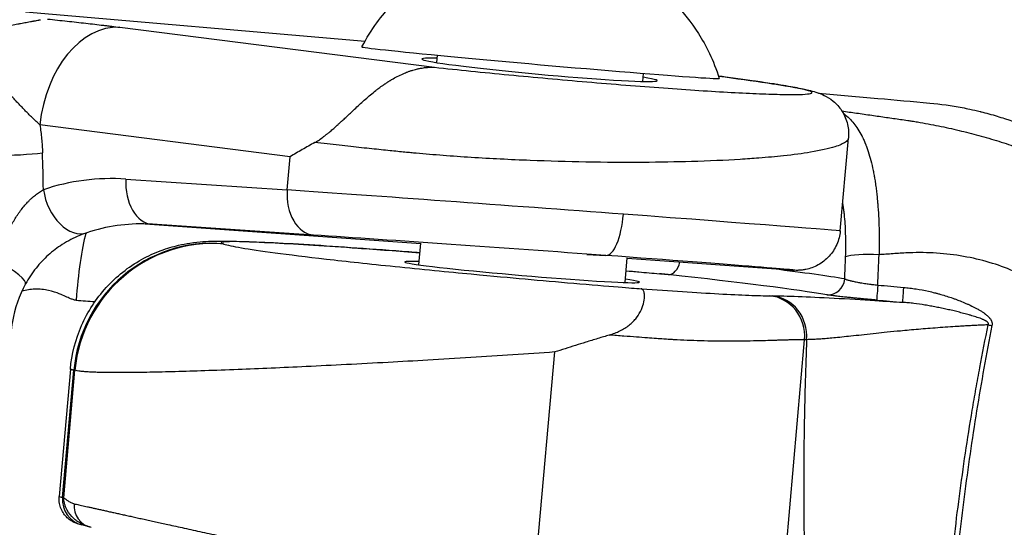
# Model space of a CAD drawing. Units: millimetres. Extents: x -22 to 610438, y -13190 to 3265.
# Drawn here: x 4042 to 4099, y -8571 to -8542 of the extents above; entities that cross this region are included whole.
import ezdxf

# ---------------------------------------------------------------- set-up
doc = ezdxf.new("R2010")
doc.units = ezdxf.units.MM
doc.header["$LTSCALE"] = 5
doc.layers.add('system', color=120, linetype='Continuous', lineweight=25)

msp = doc.modelspace()

# ---------------------------------------------------------------- linework, layer by layer
at = {"layer": 'system'}
for p, q in [((4042.421, -8541.214), (4062.105, -8542.921)), ((4042.402, -8541.844), (4042.403, -8541.844)), ((4047.882, -8542.118), (4066.131, -8544.437)), ((4066.262, -8544.165), (4066.3, -8543.737)), ((4078.212, -8545.257), (4078.253, -8544.792)), ((4078.187, -8545.545), (4078.187, -8545.545)), ((4088.014, -8545.893), (4088.014, -8545.893)), ((4057.76, -8549.622), (4043.245, -8547.778)), ((4089.661, -8553.929), (4090.137, -8548.538)), ((4090.137, -8548.538), (4090.137, -8548.538)), ((4088.457, -8549.269), (4088.457, -8549.269)), ((4057.591, -8551.542), (4057.76, -8549.622)), ((4048.241, -8550.918), (4057.591, -8551.542)), ((4065.335, -8554.665), (4049.084, -8553.519)), ((4049.769, -8553.541), (4049.269, -8553.521)), ((4059.119, -8554.165), (4049.769, -8553.541)), ((4065.228, -8555.888), (4065.338, -8554.64)), ((4074.965, -8555.299), (4076.065, -8555.344)), ((4077.183, -8556.916), (4077.309, -8555.489)), ((4086.755, -8556.197), (4077.307, -8555.515)), ((4077.243, -8556.236), (4079.69, -8556.457)), ((4098.898, -8555.94), (4098.898, -8555.94)), ((4088.955, -8556.555), (4088.956, -8556.555)), ((4077.158, -8557.203), (4077.158, -8557.203)), ((4081.658, -8557.514), (4081.659, -8557.514)), ((4076.91, -8560.011), (4076.91, -8560.011)), ((4084.283, -8597.74), (4087.592, -8560.235)), ((4070.149, -8594.431), (4073.104, -8560.944)), ((4045.017, -8561.947), (4044.366, -8569.319)), ((4044.567, -8569.383), (4045.218, -8562.007)), ((4044.631, -8569.399), (4045.284, -8562.006)), ((4045.017, -8561.946), (4045.017, -8561.946)), ((4044.567, -8569.383), (4044.631, -8569.399)), ((4046.102, -8571.081), (4045.679, -8570.971))]:
    msp.add_line(p, q, dxfattribs=at)
for centre, major_axis, ratio, start_param, end_param in [((4047.335, -8548.089), (0.756, 5.952), 0.683141, 0.051155, 1.605337), ((4072.285, -8544.168), (-10.361, 0.914), 0.011393, 6.278482, 9.429481), ((4072.225, -8544.586), (6.823, -0.626), 0.037366, 2.630683, 6.780222), ((4085.523, -8547.381), (0.298, 1.978), 0.841702, 0, 0.069213), ((4041.356, -8549.243), (2.999, 0.088), 0.097993, 4.483235, 5.459903), ((3932.34, -8562.798), (-11.511, -151.473), 0.729851, 1.700492, 1.714641), ((4047.576, -8560.394), (10.91, -0.612), 0.869383, 1.558571, 2.006563), ((4049.945, -8551.047), (-0.166, -2.494), 0.68359, 4.706089, 6.277868), ((4045.157, -8551.667), (0.807, -2.366), 0.652499, 4.440005, 6.283155), ((4059.295, -8551.671), (-0.166, -2.494), 0.68359, 4.706089, 6.277868), ((4070.611, -8552.515), (19.052, -1.385), 0.001882, 1.224107, 2.32339), ((4076.244, -8552.85), (-0.182, -2.493), 0.339599, 0.004524, 1.554926), ((4070.612, -8552.507), (19.049, -1.422), 0.002136, 6.283159, 7.507293), ((4046.083, -8558.063), (0.343, 4.988), 0.147281, 0.646172, 1.556677), ((4045.157, -8551.667), (0.807, -2.366), 0.652499, 6.283155, 6.283536), ((4049.28, -8560.524), (8.435, -0.468), 0.828537, 1.588476, 1.591879), ((4049.28, -8560.524), (8.435, -0.468), 0.828537, 1.558699, 1.588476), ((4053.181, -8562.698), (2.39, 7.699), 0.991087, 0.217079, 1.783359), ((4053.225, -8562.694), (2.383, 7.679), 0.991087, 0.217079, 1.783359), ((4070.436, -8555.009), (-16.562, 1.166), 0.003881, 4.365825, 5.464943), ((4040.224, -8555.802), (2.194, -1.198), 0.168651, 0.000034, 1.407924), ((4071.214, -8556.309), (-6.807, 0.585), 0.028697, 5.784557, 9.923442), ((4070.431, -8555), (-16.558, 1.202), 0.004173, 2.973273, 4.365491), ((4079.776, -8555.456), (-0.109, -0.999), 0.631273, 0.037004, 1.356479), ((4019.131, -8571.711), (16.095, 158.489), 0.436806, 4.851431, 4.85954), ((4091.859, -8555.586), (-2.009, 0.067), 0.141054, 4.688033, 5.93736), ((4029.618, -8572.739), (-15.71, -153.297), 0.395336, 1.713628, 1.725175), ((4061.066, -8554.511), (-30.54, 2.627), 0.028129, 3.477542, 3.771095), ((4086.939, -8553.704), (-0.249, -2.488), 0.986111, 0.03096, 0.051166), ((4060.98, -8555.511), (29.539, -2.538), 0.028697, 0.335946, 0.887316), ((4088.978, -8556.628), (-0.168, -0.991), 0.943724, 0.086863, 1.649798), ((4040.224, -8555.802), (2.194, -1.198), 0.168651, 6.283183, 6.28322), ((4091.864, -8556.935), (-0.086, -1.001), 0.011252, 4.844043, 6.254487), ((4091.777, -8531.656), (214.225, -19.332), 0.117634, 4.723304, 4.730275), ((4093.365, -8557.063), (-0.086, -1.001), 0.018104, 4.848551, 6.254484), ((4085.371, -8560.03), (0.003, 2.355), 0.946864, 4.626445, 6.193859), ((4085.51, -8560.028), (0.015, 2.352), 0.940464, 4.631859, 6.198671), ((4089.848, -8551.443), (-218.915, 18.813), 0.028692, 1.582078, 1.588934), ((4098.512, -8559.289), (0.986, -0.195), 0.135733, 4.466268, 4.690197), ((4102.825, -8561.632), (-16.099, 1.265), 0.038473, 5.934247, 5.956718), ((4068.181, -8573.838), (-23.815, 4.519), 0.007982, 0.000797, 0.131396), ((4046.056, -8569.512), (-0.377, -1.46), 0.991249, 4.877127, 6.283185), ((4046.469, -8569.851), (-0.283, -1.25), 0.965162, 4.845559, 6.312983)]:
    msp.add_ellipse(centre, major_axis=major_axis, ratio=ratio, start_param=start_param, end_param=end_param, dxfattribs=at)
for points, knots in [([(4061.925, -8543.253), (4062.464, -8542.216), (4063.087, -8541.415), (4064.467, -8539.949), (4065.183, -8539.433), (4066.761, -8538.431), (4067.434, -8538.178), (4069.056, -8537.598), (4069.546, -8537.547), (4070.511, -8537.395), (4070.779, -8537.384), (4071.57, -8537.336), (4071.7, -8537.351), (4072.174, -8537.359), (4072.224, -8537.366), (4072.422, -8537.378), (4072.473, -8537.382), (4072.549, -8537.387), (4072.57, -8537.389), (4072.612, -8537.392), (4072.633, -8537.394), (4072.676, -8537.397), (4072.697, -8537.399), (4072.741, -8537.403), (4072.764, -8537.405), (4072.802, -8537.408), (4072.818, -8537.409), (4072.85, -8537.412), (4072.867, -8537.414), (4072.9, -8537.416), (4072.916, -8537.418), (4072.949, -8537.421), (4072.965, -8537.422), (4072.998, -8537.425), (4073.015, -8537.427), (4073.049, -8537.43), (4073.066, -8537.432), (4073.099, -8537.435), (4073.116, -8537.436), (4073.148, -8537.44), (4073.164, -8537.441), (4073.226, -8537.447), (4073.272, -8537.452), (4073.395, -8537.465), (4073.448, -8537.47), (4073.698, -8537.503), (4073.784, -8537.512), (4074.238, -8537.591), (4074.405, -8537.611), (4075.212, -8537.821), (4075.537, -8537.884), (4076.797, -8538.405), (4077.345, -8538.614), (4078.818, -8539.613), (4079.422, -8540.053), (4080.566, -8541.27), (4080.999, -8541.791), (4081.873, -8543.166), (4082.315, -8544.027), (4082.646, -8545.082)], [1.221407, 1.221407, 1.221407, 1.221407, 1.225674, 1.225674, 1.23158, 1.23158, 1.24144, 1.24144, 1.262265, 1.262265, 1.293194, 1.293194, 1.375796, 1.375796, 1.578143, 1.578143, 1.920502, 1.920502, 2.06042, 2.06042, 2.214538, 2.214538, 2.37872, 2.37872, 2.546939, 2.546939, 2.668892, 2.668892, 2.793367, 2.793367, 2.9178, 2.9178, 3.039638, 3.039638, 3.169285, 3.169285, 3.296858, 3.296858, 3.419534, 3.419534, 3.535206, 3.535206, 3.848425, 3.848425, 4.101009, 4.101009, 4.227301, 4.227301, 4.290447, 4.290447, 4.32202, 4.32202, 4.337807, 4.337807, 4.345524, 4.345524, 4.349559, 4.349559, 4.353593, 4.353593, 4.353593, 4.353593]), ([(4040.735, -8542.163), (4040.854, -8542.14), (4040.973, -8542.117), (4041.209, -8542.071), (4041.326, -8542.048), (4041.559, -8542.003), (4041.674, -8541.981), (4041.846, -8541.948), (4041.903, -8541.938), (4041.989, -8541.921), (4042.017, -8541.916), (4042.073, -8541.906), (4042.158, -8541.89), (4042.296, -8541.864), (4042.405, -8541.844), (4042.512, -8541.824), (4042.565, -8541.814), (4042.669, -8541.795), (4042.721, -8541.786), (4042.796, -8541.772), (4042.834, -8541.765), (4042.87, -8541.758), (4042.895, -8541.754), (4042.907, -8541.752), (4042.967, -8541.741), (4043.013, -8541.732), (4043.101, -8541.716), (4043.143, -8541.708), (4043.202, -8541.696), (4043.24, -8541.689), (4043.275, -8541.682), (4043.291, -8541.678)], [0, 0, 0, 0, 0.000374334, 0.000374334, 0.000748667, 0.000748667, 0.001123001, 0.001123001, 0.001310168, 0.001310168, 0.001403751, 0.001403751, 0.001497335, 0.001684501, 0.001871668, 0.001871668, 0.002058835, 0.002058835, 0.002246002, 0.002246002, 0.002339585, 0.002386377, 0.002386377, 0.002433169, 0.002433169, 0.002620335, 0.002620335, 0.002807502, 0.002807502, 0.002901086, 0.002994669, 0.002994669, 0.002994669, 0.002994669]), ([(4043.692, -8541.64), (4043.885, -8541.66), (4044.076, -8541.681), (4044.455, -8541.721), (4044.642, -8541.742), (4045.012, -8541.782), (4045.195, -8541.802), (4045.556, -8541.842), (4045.734, -8541.862), (4046.261, -8541.922), (4046.603, -8541.962), (4047.015, -8542.011), (4047.138, -8542.026), (4047.259, -8542.041), (4047.339, -8542.05), (4047.379, -8542.055), (4047.577, -8542.08), (4047.732, -8542.099), (4047.882, -8542.118)], [0, 0, 0, 0, 0.000613341, 0.000613341, 0.001226681, 0.001226681, 0.001840022, 0.001840022, 0.002453363, 0.002453363, 0.003680044, 0.003680044, 0.003986715, 0.00414005, 0.00414005, 0.004293385, 0.004293385, 0.004906726, 0.004906726, 0.004906726, 0.004906726]), ([(4043.245, -8547.778), (4043.191, -8547.729), (4043.083, -8547.628), (4042.919, -8547.471), (4042.753, -8547.31), (4042.587, -8547.144), (4042.421, -8546.974), (4042.254, -8546.802), (4042.088, -8546.627), (4041.921, -8546.451), (4041.754, -8546.275), (4041.643, -8546.157), (4041.475, -8545.98), (4041.363, -8545.863), (4041.139, -8545.631), (4041.025, -8545.515), (4040.798, -8545.288), (4040.683, -8545.175), (4040.51, -8545.01), (4040.452, -8544.955), (4040.365, -8544.874), (4040.336, -8544.846), (4040.277, -8544.793), (4040.131, -8544.659), (4039.983, -8544.529), (4039.746, -8544.326), (4039.626, -8544.227), (4039.384, -8544.035), (4039.263, -8543.941), (4038.895, -8543.668), (4038.647, -8543.497), (4038.142, -8543.176), (4037.886, -8543.026), (4037.627, -8542.888)], [0, 0, 0, 0, 0.000268079, 0.000536158, 0.000804237, 0.001072317, 0.001340396, 0.001608475, 0.001876554, 0.002144633, 0.002412712, 0.002680791, 0.002680791, 0.00321695, 0.00321695, 0.003753108, 0.003753108, 0.004289266, 0.004289266, 0.004557345, 0.004557345, 0.004691385, 0.004691385, 0.004825424, 0.005361583, 0.005361583, 0.005897741, 0.005897741, 0.006433899, 0.006433899, 0.007506216, 0.007506216, 0.008578532, 0.008578532, 0.008578532, 0.008578532]), ([(4059.192, -8548.8), (4059.225, -8548.781), (4059.294, -8548.742), (4059.4, -8548.674), (4059.515, -8548.595), (4059.639, -8548.506), (4059.746, -8548.427), (4059.828, -8548.365), (4059.886, -8548.322), (4059.951, -8548.274), (4060.068, -8548.172), (4060.233, -8548.032), (4060.407, -8547.878), (4060.549, -8547.746), (4060.651, -8547.652), (4060.722, -8547.583), (4060.76, -8547.554), (4060.81, -8547.515), (4060.917, -8547.415), (4061.095, -8547.244), (4061.32, -8547.03), (4061.573, -8546.791), (4061.842, -8546.542), (4062.128, -8546.286), (4062.425, -8546.031), (4062.645, -8545.857), (4062.787, -8545.744), (4062.865, -8545.682), (4062.97, -8545.603), (4063.074, -8545.526), (4063.155, -8545.472), (4063.195, -8545.444), (4063.21, -8545.437), (4063.215, -8545.435), (4063.224, -8545.427), (4063.247, -8545.412), (4063.283, -8545.386), (4063.331, -8545.354), (4063.382, -8545.319), (4063.433, -8545.286), (4063.483, -8545.254), (4063.531, -8545.224), (4063.577, -8545.195), (4063.622, -8545.168), (4063.751, -8545.092), (4063.982, -8544.963), (4064.243, -8544.84), (4064.416, -8544.77), (4064.469, -8544.748), (4064.504, -8544.734), (4064.577, -8544.703), (4064.707, -8544.655), (4064.87, -8544.602), (4065.021, -8544.561), (4065.14, -8544.533), (4065.266, -8544.506), (4065.402, -8544.481), (4065.547, -8544.46), (4065.65, -8544.448), (4065.729, -8544.44), (4065.806, -8544.434), (4065.884, -8544.431), (4065.964, -8544.431), (4066.047, -8544.432), (4066.103, -8544.435), (4066.131, -8544.437)], [0.0000046, 0.0000046, 0.0000046, 0.0000046, 0.0143735, 0.0300428, 0.0470349, 0.0653713, 0.0850688, 0.0943332, 0.1017448, 0.110519, 0.1227052, 0.1550799, 0.1840562, 0.200318, 0.2189644, 0.2299014, 0.2322263, 0.2347214, 0.251194, 0.2795474, 0.3146665, 0.3508312, 0.3910145, 0.4323853, 0.4750123, 0.5189586, 0.525122, 0.5363854, 0.5527494, 0.5698268, 0.5809504, 0.586066, 0.5862744, 0.5864575, 0.5875647, 0.5907518, 0.5960189, 0.6032449, 0.6107474, 0.6179875, 0.6249653, 0.6316808, 0.6381339, 0.6443247, 0.6502532, 0.692216, 0.7407342, 0.7577797, 0.76226, 0.7628223, 0.7720665, 0.7944242, 0.8176487, 0.8408118, 0.8567364, 0.8663417, 0.8933515, 0.9141934, 0.9289032, 0.9407345, 0.9525622, 0.9643946, 0.9762396, 0.9881054, 1, 1, 1, 1]), ([(4066.131, -8544.437), (4066.818, -8544.51), (4067.521, -8544.583), (4068.968, -8544.73), (4069.701, -8544.802), (4071.189, -8544.945), (4071.94, -8545.015), (4073.458, -8545.152), (4074.216, -8545.219), (4075.732, -8545.349), (4076.483, -8545.411), (4077.972, -8545.529), (4078.7, -8545.584), (4080.124, -8545.688), (4080.811, -8545.736), (4082.13, -8545.821), (4082.755, -8545.859), (4083.937, -8545.924), (4084.482, -8545.95), (4085.478, -8545.991), (4085.922, -8546.005), (4086.7, -8546.019), (4087.026, -8546.02), (4087.551, -8546.006), (4087.744, -8545.992), (4087.989, -8545.949), (4088.037, -8545.921), (4087.981, -8545.85), (4087.877, -8545.807), (4087.514, -8545.708), (4087.256, -8545.653), (4086.588, -8545.53), (4086.182, -8545.463), (4085.706, -8545.391)], [0, 0, 0, 0, 0.0625, 0.0625, 0.125, 0.125, 0.1875, 0.1875, 0.25, 0.25, 0.3125, 0.3125, 0.375, 0.375, 0.4375, 0.4375, 0.5, 0.5, 0.5625, 0.5625, 0.625, 0.625, 0.6875, 0.6875, 0.75, 0.75, 0.8125, 0.8125, 0.875, 0.875, 0.9375, 0.9375, 1, 1, 1, 1]), ([(4082.603, -8544.949), (4083.641, -8545.087), (4084.588, -8545.22), (4085.57, -8545.366), (4085.697, -8545.385), (4085.821, -8545.404)], [0.9288496, 0.9288496, 0.9288496, 0.9288496, 1.3890346, 1.3890346, 1.4584465, 1.4584465, 1.4584465, 1.4584465]), ([(4085.706, -8545.391), (4085.543, -8545.366), (4085.376, -8545.342), (4085.122, -8545.304), (4085.036, -8545.291), (4084.906, -8545.272), (4084.862, -8545.266), (4084.775, -8545.253), (4084.379, -8545.196), (4083.967, -8545.138), (4083.397, -8545.06), (4083.074, -8545.015), (4082.74, -8544.971), (4082.604, -8544.953)], [0, 0, 0, 0, 0.000914533, 0.000914533, 0.0013718, 0.0013718, 0.001600433, 0.001600433, 0.001829066, 0.003658132, 0.003658132, 0.004572665, 0.005189447, 0.005189447, 0.005189447, 0.005189447]), ([(4085.821, -8545.404), (4086.742, -8545.542), (4087.413, -8545.659), (4088.079, -8545.826), (4088.21, -8545.862), (4088.466, -8545.948), (4088.586, -8545.993), (4088.88, -8546.136), (4089.064, -8546.241), (4089.434, -8546.548), (4089.618, -8546.748), (4089.91, -8547.21), (4090.02, -8547.475), (4090.143, -8548.008), (4090.159, -8548.28), (4090.137, -8548.538)], [0, 0, 0, 0, 0.505998, 0.505998, 0.638162, 0.638162, 0.737486, 0.737486, 0.839312, 0.839312, 0.937635, 0.937635, 1.036013, 1.036013, 1.13165, 1.13165, 1.13165, 1.13165]), ([(4088.407, -8545.929), (4089.553, -8546.033), (4090.698, -8546.137), (4092.847, -8546.331), (4093.849, -8546.42), (4095.484, -8546.572), (4096.115, -8546.658), (4096.886, -8546.804), (4097.031, -8546.834), (4097.377, -8546.908), (4097.576, -8546.953), (4097.783, -8547.005), (4097.789, -8547.006), (4097.799, -8547.009), (4097.802, -8547.009), (4097.806, -8547.01), (4097.807, -8547.011), (4098.128, -8547.091), (4098.443, -8547.177), (4098.904, -8547.316), (4099.049, -8547.362), (4100.793, -8547.931), (4102.358, -8548.678), (4103.868, -8549.599), (4104.002, -8549.683), (4104.134, -8549.767)], [0.754509, 0.754509, 0.754509, 0.754509, 1.106915, 1.106915, 1.415525, 1.415525, 1.6097, 1.6097, 1.655141, 1.655141, 1.717652, 1.717652, 1.719605, 1.719605, 1.720582, 1.720582, 1.720965, 1.720965, 1.819735, 1.819735, 1.865494, 1.865494, 2.370773, 2.370773, 2.420776, 2.420776, 2.420776, 2.420776]), ([(4089.758, -8546.969), (4090.04, -8547.01), (4090.615, -8547.093), (4091.478, -8547.216), (4092.33, -8547.337), (4093.024, -8547.438), (4093.519, -8547.509), (4093.847, -8547.558), (4094.243, -8547.623), (4094.758, -8547.715), (4095.559, -8547.872), (4096.538, -8548.089), (4097.705, -8548.387), (4098.85, -8548.719), (4100.002, -8549.099), (4100.939, -8549.453), (4101.694, -8549.77), (4102.272, -8550.03), (4102.668, -8550.225), (4102.873, -8550.329)], [0.1869547, 0.1869547, 0.1869547, 0.1869547, 0.2371271, 0.2894569, 0.340019, 0.388289, 0.4126966, 0.427494, 0.4467281, 0.4833806, 0.5189852, 0.589, 0.6569128, 0.7262353, 0.7934326, 0.8647488, 0.897759, 0.9340567, 0.9736203, 0.9736203, 0.9736203, 0.9736203]), ([(4089.837, -8547.103), (4089.858, -8547.118), (4089.879, -8547.133), (4089.999, -8547.224), (4090.094, -8547.306), (4090.276, -8547.485), (4090.364, -8547.582), (4090.533, -8547.792), (4090.613, -8547.904), (4090.768, -8548.146), (4090.842, -8548.275), (4090.917, -8548.422), (4090.922, -8548.431), (4090.93, -8548.448), (4090.935, -8548.457), (4090.948, -8548.483), (4090.974, -8548.536), (4091.033, -8548.662), (4091.089, -8548.792), (4091.128, -8548.888), (4091.137, -8548.912), (4091.139, -8548.917), (4091.143, -8548.926), (4091.149, -8548.941), (4091.17, -8548.994), (4091.218, -8549.122), (4091.261, -8549.244), (4091.343, -8549.494), (4091.393, -8549.667), (4091.488, -8550.029), (4091.531, -8550.217), (4091.591, -8550.51), (4091.611, -8550.615), (4091.631, -8550.723), (4091.633, -8550.736), (4091.634, -8550.742), (4091.637, -8550.762), (4091.644, -8550.8), (4091.659, -8550.89), (4091.676, -8550.994), (4091.688, -8551.074), (4091.696, -8551.127), (4091.7, -8551.154), (4091.712, -8551.234), (4091.735, -8551.395), (4091.769, -8551.668), (4091.799, -8551.947), (4091.818, -8552.145), (4091.825, -8552.231), (4091.83, -8552.288), (4091.833, -8552.317), (4091.854, -8552.575), (4091.87, -8552.809), (4091.895, -8553.287), (4091.905, -8553.53), (4091.914, -8553.84), (4091.916, -8553.934), (4091.918, -8554.028), (4091.919, -8554.091), (4091.919, -8554.122), (4091.922, -8554.28), (4091.924, -8554.534), (4091.924, -8554.789), (4091.922, -8554.982), (4091.921, -8555.078), (4091.919, -8555.191), (4091.918, -8555.248), (4091.918, -8555.276), (4091.918, -8555.29), (4091.917, -8555.297), (4091.917, -8555.301), (4091.917, -8555.302), (4091.917, -8555.303), (4091.917, -8555.304), (4091.917, -8555.304)], [0.00060848, 0.00060848, 0.00060848, 0.00060848, 0.00077094, 0.00077094, 0.00154194, 0.00154194, 0.00231294, 0.00231294, 0.00308394, 0.00308394, 0.00385493, 0.00385493, 0.00390312, 0.00390312, 0.00395131, 0.00395131, 0.00404768, 0.00424043, 0.00462593, 0.00472231, 0.00472231, 0.0047464, 0.0047464, 0.0047705, 0.00481868, 0.00501143, 0.00539693, 0.00539693, 0.00616793, 0.00616793, 0.00693893, 0.00693893, 0.00732443, 0.00734852, 0.00734852, 0.00737262, 0.00737262, 0.00742081, 0.00751718, 0.00770993, 0.00780631, 0.00780631, 0.00790268, 0.00790268, 0.00809543, 0.00848093, 0.00886643, 0.00905918, 0.00915555, 0.00915555, 0.00925193, 0.00925193, 0.01002293, 0.01002293, 0.01079393, 0.01079393, 0.01098668, 0.01108305, 0.01108305, 0.01117943, 0.01117943, 0.01156493, 0.01195042, 0.01195042, 0.01214317, 0.01223955, 0.01228774, 0.01231183, 0.01232388, 0.0123299, 0.01233291, 0.01233442, 0.01233442, 0.0123358, 0.0123358, 0.0123358, 0.0123358]), ([(4043.245, -8547.778), (4043.288, -8548.043), (4043.323, -8548.311), (4043.376, -8548.851), (4043.393, -8549.124), (4043.401, -8549.398)], [0.008303184, 0.008303184, 0.008303184, 0.008303184, 0.009119058, 0.009119058, 0.009934931, 0.009934931, 0.009934931, 0.009934931]), ([(4059.192, -8548.8), (4058.945, -8548.935), (4058.702, -8549.071), (4058.225, -8549.345), (4057.989, -8549.484), (4057.76, -8549.622)], [0.014573983, 0.014573983, 0.014573983, 0.014573983, 0.015582467, 0.015582467, 0.016590956, 0.016590956, 0.016590956, 0.016590956]), ([(4090.137, -8548.538), (4090.135, -8548.559), (4090.114, -8548.639), (4089.956, -8548.813), (4089.361, -8549.08), (4088.146, -8549.351), (4086.555, -8549.562), (4085.123, -8549.693), (4083.393, -8549.815), (4081.195, -8549.911), (4078.164, -8549.964), (4075.002, -8549.945), (4072.192, -8549.867), (4069.961, -8549.766), (4068.269, -8549.67), (4066.637, -8549.556), (4065.482, -8549.461), (4064.751, -8549.393), (4064.396, -8549.359), (4063.99, -8549.319), (4063.534, -8549.273), (4063.03, -8549.221), (4062.48, -8549.163), (4061.888, -8549.1), (4061.256, -8549.031), (4060.59, -8548.958), (4059.892, -8548.88), (4059.428, -8548.827), (4059.192, -8548.8)], [0.2032836, 0.2032836, 0.2032836, 0.2032836, 0.2151656, 0.2487839, 0.3031184, 0.3735166, 0.4287425, 0.4704577, 0.4986474, 0.5649224, 0.6239387, 0.6886908, 0.7493285, 0.7818071, 0.8135345, 0.8445151, 0.8747531, 0.8807009, 0.8877364, 0.8958595, 0.9050703, 0.9153688, 0.9267549, 0.9392287, 0.9527902, 0.9674392, 0.9831758, 0.9999994, 0.9999994, 0.9999994, 0.9999994]), ([(4040.779, -8555.631), (4040.808, -8555.531), (4040.87, -8555.33), (4040.97, -8555.03), (4041.078, -8554.732), (4041.156, -8554.535), (4041.237, -8554.338), (4041.28, -8554.24), (4041.335, -8554.117), (4041.346, -8554.093), (4041.369, -8554.044), (4041.38, -8554.02), (4041.415, -8553.946), (4041.438, -8553.898), (4041.51, -8553.753), (4041.559, -8553.658), (4041.662, -8553.468), (4041.715, -8553.375), (4041.826, -8553.19), (4041.884, -8553.099), (4041.959, -8552.986), (4041.974, -8552.964), (4042.004, -8552.919), (4042.02, -8552.897), (4042.066, -8552.831), (4042.098, -8552.787), (4042.194, -8552.658), (4042.26, -8552.575), (4042.395, -8552.412), (4042.465, -8552.334), (4042.573, -8552.22), (4042.646, -8552.145), (4042.722, -8552.074), (4042.769, -8552.03), (4042.779, -8552.022), (4042.798, -8552.004), (4042.808, -8551.996), (4042.837, -8551.97), (4042.895, -8551.92), (4042.953, -8551.873), (4043.069, -8551.782), (4043.147, -8551.726), (4043.301, -8551.625), (4043.377, -8551.579), (4043.453, -8551.538)], [0.004017828, 0.004017828, 0.004017828, 0.004017828, 0.004334395, 0.004650962, 0.004967529, 0.005284096, 0.005284096, 0.005600663, 0.005600663, 0.005679805, 0.005679805, 0.005758947, 0.005758947, 0.00591723, 0.00591723, 0.006233797, 0.006233797, 0.006550364, 0.006550364, 0.006866931, 0.006866931, 0.006946073, 0.006946073, 0.007025215, 0.007025215, 0.007183498, 0.007183498, 0.007500065, 0.007500065, 0.007816633, 0.007816633, 0.007974916, 0.0081332, 0.0081332, 0.00817277, 0.00817277, 0.008212341, 0.008212341, 0.008291483, 0.008449767, 0.008449767, 0.008766334, 0.008766334, 0.009082901, 0.009082901, 0.009082901, 0.009082901]), ([(4089.972, -8555.427), (4089.98, -8555.224), (4089.984, -8555.023), (4089.987, -8554.625), (4089.984, -8554.232), (4089.969, -8553.848), (4089.947, -8553.469), (4089.933, -8553.282), (4089.913, -8553.073), (4089.911, -8553.05), (4089.906, -8553.004), (4089.899, -8552.935), (4089.882, -8552.776), (4089.864, -8552.642), (4089.838, -8552.456), (4089.824, -8552.359), (4089.808, -8552.264)], [0, 0, 0, 0, 0.000607108, 0.000607108, 0.001214216, 0.001821324, 0.001821324, 0.002428432, 0.002428432, 0.00250432, 0.00250432, 0.002580209, 0.002731986, 0.00303554, 0.00303554, 0.00337487, 0.00337487, 0.00337487, 0.00337487]), ([(4045.964, -8554.034), (4045.826, -8554.081), (4045.675, -8554.137), (4045.218, -8554.33), (4044.879, -8554.5), (4044.269, -8554.891), (4043.991, -8555.1), (4043.48, -8555.558), (4043.242, -8555.812), (4042.798, -8556.369), (4042.593, -8556.679), (4042.418, -8557)], [0, 0, 0, 0, 0.0677337, 0.0677337, 0.1941785, 0.1941785, 0.2973655, 0.2973655, 0.4003194, 0.4003194, 0.5132488, 0.5132488, 0.5132488, 0.5132488]), ([(4089.66, -8553.929), (4089.636, -8554.198), (4089.568, -8554.466), (4089.35, -8554.962), (4089.199, -8555.195), (4088.833, -8555.595), (4088.615, -8555.767), (4088.263, -8555.962), (4088.142, -8556.016), (4087.904, -8556.102), (4087.786, -8556.135), (4087.597, -8556.174), (4087.523, -8556.186), (4087.389, -8556.201), (4087.331, -8556.205), (4087.251, -8556.21), (4087.224, -8556.21), (4087.16, -8556.211), (4087.132, -8556.211), (4087.045, -8556.21), (4087.001, -8556.209), (4086.909, -8556.205), (4086.865, -8556.203), (4086.816, -8556.201)], [0, 0, 0, 0, 0.0810386, 0.0810386, 0.1623848, 0.1623848, 0.2436846, 0.2436846, 0.2834938, 0.2834938, 0.3205813, 0.3205813, 0.345303, 0.345303, 0.3715258, 0.3715258, 0.3929462, 0.3929462, 0.4295678, 0.4295678, 0.521901, 0.521901, 0.5989059, 0.5989059, 0.5989059, 0.5989059]), ([(4045.017, -8561.946), (4045.094, -8561.077), (4045.316, -8560.209), (4046.018, -8558.608), (4046.507, -8557.855), (4047.684, -8556.562), (4048.388, -8556.006), (4049.511, -8555.38), (4049.892, -8555.205), (4050.615, -8554.936), (4050.96, -8554.834), (4051.517, -8554.704), (4051.739, -8554.663), (4052.235, -8554.587), (4052.49, -8554.562), (4052.935, -8554.53), (4053.129, -8554.523), (4053.755, -8554.507), (4054.159, -8554.513), (4055.273, -8554.541), (4056.027, -8554.573), (4058.242, -8554.688), (4059.895, -8554.793), (4062.83, -8555.002), (4064.045, -8555.094), (4065.289, -8555.192)], [0, 0, 0, 0, 0.261778, 0.261778, 0.524459, 0.524459, 0.786849, 0.786849, 0.913407, 0.913407, 1.024658, 1.024658, 1.10216, 1.10216, 1.213382, 1.213382, 1.331225, 1.331225, 1.612688, 1.612688, 2.002817, 2.002817, 2.606692, 2.606692, 2.989578, 2.989578, 2.989578, 2.989578]), ([(4065.289, -8555.196), (4065.076, -8555.179), (4064.863, -8555.163), (4063.618, -8555.066), (4062.613, -8554.991), (4060.662, -8554.853), (4059.74, -8554.791), (4058.011, -8554.685), (4057.232, -8554.642), (4055.851, -8554.577), (4055.277, -8554.557), (4054.369, -8554.542), (4054.057, -8554.548), (4053.726, -8554.588), (4053.718, -8554.622), (4053.871, -8554.669)], [0.2243012, 0.2243012, 0.2243012, 0.2243012, 0.25, 0.25, 0.375, 0.375, 0.5, 0.5, 0.625, 0.625, 0.75, 0.75, 0.875, 0.875, 1, 1, 1, 1]), ([(4053.913, -8554.687), (4054.108, -8554.748), (4054.445, -8554.819), (4055.426, -8554.986), (4056.075, -8555.082), (4057.713, -8555.301), (4058.699, -8555.422), (4061.026, -8555.689), (4062.351, -8555.833), (4065.336, -8556.14), (4066.961, -8556.3), (4068.264, -8556.422), (4069.567, -8556.544), (4070.467, -8556.627), (4072.315, -8556.792), (4073.254, -8556.875), (4075.163, -8557.038), (4076.124, -8557.118), (4076.778, -8557.172), (4077.431, -8557.225), (4077.779, -8557.253), (4078.125, -8557.281)], [0, 0, 0, 0, 0.125, 0.125, 0.25, 0.25, 0.375, 0.375, 0.5, 0.5, 0.625, 0.625, 0.625, 0.6875, 0.6875, 0.75, 0.75, 0.8125, 0.8125, 0.8125, 0.8348933, 0.8348933, 0.8348933, 0.8348933]), ([(4101.658, -8557.26), (4101.492, -8557.171), (4101.186, -8557.006), (4100.806, -8556.802), (4100.485, -8556.628), (4100.193, -8556.479), (4099.53, -8556.167), (4098.48, -8555.77), (4096.489, -8555.28), (4094.783, -8555.153), (4093.457, -8555.202), (4092.902, -8555.238), (4092.388, -8555.272), (4092.012, -8555.298), (4091.917, -8555.304)], [0.0752368, 0.0752368, 0.0752368, 0.0752368, 0.1206255, 0.1591372, 0.1791515, 0.2085617, 0.2381317, 0.3559242, 0.4782268, 0.7315142, 0.7646611, 0.7981968, 0.8659323, 0.8889161, 0.8889161, 0.8889161, 0.8889161]), ([(4077.244, -8556.232), (4077.49, -8556.254), (4077.736, -8556.277), (4078.38, -8556.335), (4078.777, -8556.37), (4079.174, -8556.406)], [0.6379127, 0.6379127, 0.6379127, 0.6379127, 0.7128929, 0.7128929, 0.8337913, 0.8337913, 0.8337913, 0.8337913]), ([(4079.69, -8556.457), (4079.689, -8556.457), (4079.688, -8556.457), (4079.685, -8556.457), (4079.681, -8556.456), (4079.671, -8556.455), (4079.652, -8556.453), (4079.614, -8556.449), (4079.538, -8556.441), (4079.388, -8556.426), (4079.259, -8556.414), (4079.174, -8556.406)], [-0.0000000603, -0.0000000603, -0.0000000603, -0.0000000603, 0.0000050371, 0.0000050371, 0.0000101345, 0.0000203293, 0.0000407188, 0.000081498, 0.0001630563, 0.0003261729, 0.0006414512, 0.0006414512, 0.0006414512, 0.0006414512]), ([(4089.923, -8556.707), (4089.94, -8556.715), (4089.978, -8556.729), (4090.045, -8556.752), (4090.122, -8556.775), (4090.181, -8556.791), (4090.227, -8556.803), (4090.243, -8556.807), (4090.276, -8556.815), (4090.293, -8556.819), (4090.344, -8556.831), (4090.416, -8556.847), (4090.531, -8556.871), (4090.654, -8556.895), (4090.741, -8556.911), (4090.809, -8556.923), (4090.832, -8556.927), (4090.878, -8556.935), (4090.947, -8556.946), (4091.066, -8556.965), (4091.214, -8556.987), (4091.315, -8557.001), (4091.38, -8557.01), (4091.393, -8557.012), (4091.419, -8557.015), (4091.458, -8557.02), (4091.55, -8557.032), (4091.682, -8557.048), (4091.788, -8557.06), (4091.842, -8557.065)], [0, 0, 0, 0, 0.000158937, 0.000317874, 0.000476812, 0.000635749, 0.000635749, 0.000715218, 0.000715218, 0.000794686, 0.000794686, 0.000953623, 0.001112561, 0.001271498, 0.001430435, 0.001430435, 0.001509904, 0.001509904, 0.001589372, 0.00174831, 0.001907247, 0.002066184, 0.002066184, 0.002105918, 0.002105918, 0.002145653, 0.002225121, 0.002384058, 0.002542996, 0.002542996, 0.002542996, 0.002542996]), ([(4042.418, -8557), (4042.054, -8557.667), (4041.792, -8558.412), (4041.617, -8559.404), (4041.587, -8559.637), (4041.569, -8559.871)], [0, 0, 0, 0, 0.2340086, 0.2340086, 0.3046969, 0.3046969, 0.3046969, 0.3046969]), ([(4045.353, -8557.943), (4045.295, -8557.938), (4045.232, -8557.926), (4045.107, -8557.887), (4045.038, -8557.861), (4044.928, -8557.813), (4044.85, -8557.777), (4044.616, -8557.67), (4044.525, -8557.63), (4044.373, -8557.566), (4044.22, -8557.503), (4043.997, -8557.432), (4043.509, -8557.324), (4043.237, -8557.298), (4042.705, -8557.314), (4042.455, -8557.353), (4042.204, -8557.426)], [0, 0, 0, 0, 0.0625, 0.0625, 0.125, 0.125, 0.1875, 0.1875, 0.25, 0.25, 0.25, 0.375, 0.375, 0.5, 0.5, 0.6065989, 0.6065989, 0.6065989, 0.6065989]), ([(4076.271, -8559.961), (4076.326, -8559.944), (4076.434, -8559.91), (4076.59, -8559.853), (4076.739, -8559.792), (4076.935, -8559.702), (4077.169, -8559.573), (4077.428, -8559.391), (4077.659, -8559.184), (4077.922, -8558.881), (4078.154, -8558.48), (4078.297, -8558.014), (4078.318, -8557.71), (4078.296, -8557.53), (4078.27, -8557.434), (4078.232, -8557.357), (4078.184, -8557.302), (4078.145, -8557.285), (4078.125, -8557.281)], [0, 0, 0, 0, 0.0324207, 0.063947, 0.0946188, 0.1244805, 0.1877039, 0.2490856, 0.3112661, 0.3740612, 0.499189, 0.6178983, 0.7491373, 0.7958818, 0.8446781, 0.8952121, 0.9471202, 0.9999933, 0.9999933, 0.9999933, 0.9999933]), ([(4078.125, -8557.281), (4078.967, -8557.34), (4079.756, -8557.394), (4081.266, -8557.491), (4081.97, -8557.534), (4083.271, -8557.606), (4083.851, -8557.634), (4084.86, -8557.674), (4085.269, -8557.684), (4085.572, -8557.684)], [0.0000243, 0.0000243, 0.0000243, 0.0000243, 0.25, 0.25, 0.5, 0.5, 0.75, 0.75, 1, 1, 1, 1]), ([(4093.335, -8557.198), (4093.396, -8557.203), (4093.457, -8557.209), (4093.578, -8557.222), (4093.76, -8557.243), (4093.941, -8557.268), (4094.302, -8557.325), (4094.541, -8557.37), (4094.898, -8557.449), (4095.076, -8557.492), (4095.253, -8557.538), (4095.371, -8557.57), (4095.43, -8557.586), (4095.606, -8557.636), (4095.723, -8557.672), (4095.956, -8557.746), (4096.072, -8557.784), (4096.245, -8557.845), (4096.302, -8557.865), (4096.417, -8557.907), (4096.474, -8557.929), (4096.645, -8557.995), (4096.758, -8558.041), (4096.927, -8558.112), (4096.983, -8558.137), (4097.094, -8558.187), (4097.15, -8558.212), (4097.315, -8558.291), (4097.425, -8558.345), (4097.586, -8558.432), (4097.639, -8558.461), (4097.745, -8558.522), (4097.798, -8558.554), (4097.901, -8558.619), (4097.951, -8558.653), (4098.014, -8558.698), (4098.026, -8558.707), (4098.051, -8558.725), (4098.087, -8558.752), (4098.123, -8558.781), (4098.169, -8558.82), (4098.192, -8558.84), (4098.237, -8558.881), (4098.258, -8558.903), (4098.289, -8558.936), (4098.3, -8558.947), (4098.32, -8558.97), (4098.329, -8558.982), (4098.358, -8559.018), (4098.376, -8559.043), (4098.4, -8559.082), (4098.411, -8559.102), (4098.421, -8559.122), (4098.428, -8559.136), (4098.431, -8559.143), (4098.446, -8559.178), (4098.46, -8559.222), (4098.469, -8559.274), (4098.471, -8559.296), (4098.472, -8559.312), (4098.472, -8559.319), (4098.472, -8559.358), (4098.469, -8559.388), (4098.463, -8559.418)], [0, 0, 0, 0, 0.000182642, 0.000182642, 0.000365283, 0.000730567, 0.000730567, 0.001461134, 0.001461134, 0.001826417, 0.002009059, 0.002009059, 0.002191701, 0.002191701, 0.002556984, 0.002556984, 0.002922268, 0.002922268, 0.003104909, 0.003104909, 0.003287551, 0.003287551, 0.003652835, 0.003652835, 0.003835476, 0.003835476, 0.004018118, 0.004018118, 0.004383401, 0.004383401, 0.004566043, 0.004566043, 0.004748685, 0.004748685, 0.004931327, 0.004931327, 0.004976987, 0.004976987, 0.005022647, 0.005113968, 0.005113968, 0.005205289, 0.005205289, 0.00529661, 0.00529661, 0.00534227, 0.00534227, 0.005387931, 0.005387931, 0.005479252, 0.005479252, 0.005524912, 0.005547742, 0.005547742, 0.005570573, 0.005570573, 0.005661893, 0.005707554, 0.005730384, 0.005730384, 0.005753214, 0.005753214, 0.005844535, 0.005844535, 0.005844535, 0.005844535]), ([(4085.711, -8557.685), (4086.111, -8557.688), (4086.611, -8557.7), (4087.818, -8557.745), (4088.512, -8557.777), (4090.097, -8557.861), (4090.968, -8557.913), (4091.662, -8557.957), (4092.355, -8558.002), (4092.813, -8558.032), (4093.279, -8558.064)], [0, 0, 0, 0, 0.25, 0.25, 0.5, 0.5, 0.75, 0.75, 0.75, 0.8637254, 0.8637254, 0.8637254, 0.8637254]), ([(4091.778, -8557.936), (4091.699, -8557.929), (4091.542, -8557.915), (4091.386, -8557.902), (4091.269, -8557.891), (4091.211, -8557.886), (4091.143, -8557.879), (4091.113, -8557.877), (4091.094, -8557.875), (4091.084, -8557.874), (4090.997, -8557.866), (4090.845, -8557.852), (4090.623, -8557.83), (4090.409, -8557.809), (4090.27, -8557.795), (4090.185, -8557.786), (4090.168, -8557.784), (4090.135, -8557.781), (4090.085, -8557.776), (4089.97, -8557.764), (4089.815, -8557.747), (4089.641, -8557.727), (4089.533, -8557.715), (4089.468, -8557.707), (4089.448, -8557.705), (4089.429, -8557.702), (4089.417, -8557.701), (4089.41, -8557.7), (4089.379, -8557.696), (4089.306, -8557.687), (4089.195, -8557.673), (4089.077, -8557.657), (4088.975, -8557.642), (4088.918, -8557.633), (4088.892, -8557.629)], [0.002313414, 0.002313414, 0.002313414, 0.002313414, 0.002549764, 0.002786115, 0.002786115, 0.00290429, 0.002963377, 0.002992921, 0.002992921, 0.003022465, 0.003022465, 0.003258815, 0.003495166, 0.003731516, 0.003967867, 0.003967867, 0.004026954, 0.004026954, 0.004086042, 0.004204217, 0.004440567, 0.004676918, 0.004913268, 0.004913268, 0.004972356, 0.0050019, 0.0050019, 0.005031443, 0.005031443, 0.005149619, 0.005385969, 0.00562232, 0.00585867, 0.00609502, 0.00609502, 0.00609502, 0.00609502]), ([(4098.246, -8559.371), (4098.246, -8559.37), (4098.247, -8559.369), (4098.248, -8559.368), (4098.249, -8559.365), (4098.251, -8559.36), (4098.255, -8559.348), (4098.257, -8559.338), (4098.258, -8559.328), (4098.258, -8559.324), (4098.258, -8559.317), (4098.258, -8559.31), (4098.257, -8559.303), (4098.256, -8559.296), (4098.255, -8559.293), (4098.252, -8559.283), (4098.249, -8559.276), (4098.245, -8559.267), (4098.243, -8559.263), (4098.239, -8559.257), (4098.234, -8559.248), (4098.223, -8559.234), (4098.214, -8559.224), (4098.206, -8559.217), (4098.204, -8559.214), (4098.198, -8559.209), (4098.191, -8559.202), (4098.183, -8559.196), (4098.166, -8559.182), (4098.155, -8559.174), (4098.132, -8559.159), (4098.12, -8559.151), (4098.096, -8559.137), (4098.084, -8559.13), (4098.06, -8559.117), (4098.047, -8559.111), (4098.023, -8559.098), (4098.01, -8559.092), (4097.972, -8559.075), (4097.947, -8559.063), (4097.896, -8559.042), (4097.871, -8559.032), (4097.819, -8559.012), (4097.793, -8559.002), (4097.716, -8558.973), (4097.664, -8558.955), (4097.559, -8558.921), (4097.507, -8558.904), (4097.402, -8558.871), (4097.349, -8558.855), (4097.27, -8558.832), (4097.244, -8558.824), (4097.191, -8558.809), (4097.165, -8558.801), (4097.032, -8558.763), (4096.926, -8558.735), (4096.714, -8558.678), (4096.608, -8558.651), (4096.395, -8558.598), (4096.289, -8558.572), (4096.076, -8558.522), (4095.969, -8558.497), (4095.809, -8558.462), (4095.756, -8558.45), (4095.649, -8558.427), (4095.595, -8558.416), (4095.435, -8558.382), (4095.328, -8558.36), (4095.113, -8558.319), (4095.006, -8558.299), (4094.791, -8558.26), (4094.684, -8558.242), (4094.361, -8558.189), (4094.146, -8558.158), (4093.822, -8558.118), (4093.714, -8558.105), (4093.551, -8558.089), (4093.47, -8558.081), (4093.375, -8558.072), (4093.328, -8558.068), (4093.304, -8558.066), (4093.292, -8558.065), (4093.286, -8558.065), (4093.284, -8558.065), (4093.282, -8558.064), (4093.281, -8558.064), (4093.28, -8558.064)], [-0.00000006, -0.00000006, -0.00000006, -0.00000006, 0.000002568, 0.000002568, 0.000005197, 0.000010454, 0.000020969, 0.000041998, 0.000041998, 0.000052513, 0.000052513, 0.000063027, 0.000073542, 0.000073542, 0.000084057, 0.000084057, 0.000105086, 0.000105086, 0.000115601, 0.000115601, 0.000126115, 0.000147145, 0.000168174, 0.000168174, 0.000178688, 0.000178688, 0.000189203, 0.000210232, 0.000210232, 0.000252291, 0.000252291, 0.000294349, 0.000294349, 0.000336408, 0.000336408, 0.000378466, 0.000378466, 0.000420525, 0.000420525, 0.000504642, 0.000504642, 0.000588759, 0.000588759, 0.000672876, 0.000672876, 0.00084111, 0.00084111, 0.001009344, 0.001009344, 0.001177579, 0.001177579, 0.001261696, 0.001261696, 0.001345813, 0.001345813, 0.001682281, 0.001682281, 0.002018749, 0.002018749, 0.002355217, 0.002355217, 0.002691686, 0.002691686, 0.00285992, 0.00285992, 0.003028154, 0.003028154, 0.003364622, 0.003364622, 0.003701091, 0.003701091, 0.004037559, 0.004037559, 0.004710495, 0.004710495, 0.005046964, 0.005046964, 0.005215198, 0.005299315, 0.005341373, 0.005362403, 0.005372917, 0.005378174, 0.005380803, 0.005380803, 0.005383432, 0.005383432, 0.005383432, 0.005383432]), ([(4098.245, -8559.371), (4098.149, -8559.375), (4097.955, -8559.384), (4097.664, -8559.397), (4097.371, -8559.412), (4097.076, -8559.428), (4096.779, -8559.445), (4096.385, -8559.469), (4095.69, -8559.515), (4094.735, -8559.585), (4093.833, -8559.662), (4093.052, -8559.737), (4092.404, -8559.801), (4091.465, -8559.9), (4090.434, -8560.012), (4089.556, -8560.104), (4088.98, -8560.158), (4088.612, -8560.188), (4088.279, -8560.21), (4087.978, -8560.225), (4087.798, -8560.228), (4087.713, -8560.23)], [0.007839, 0.007839, 0.007839, 0.007839, 0.026713, 0.0459184, 0.065454, 0.0853205, 0.1055196, 0.126052, 0.1667039, 0.2517754, 0.3355554, 0.377522, 0.4440644, 0.5026071, 0.6338189, 0.7529114, 0.804634, 0.855195, 0.9046019, 0.9528662, 0.9999966, 0.9999966, 0.9999966, 0.9999966]), ([(4096.368, -8599.525), (4096.304, -8599.109), (4096.184, -8598.276), (4096.078, -8597.443), (4095.93, -8596.192), (4095.845, -8595.357), (4095.7, -8593.686), (4095.64, -8592.849), (4095.543, -8591.175), (4095.505, -8590.337), (4095.452, -8588.659), (4095.436, -8587.819), (4095.423, -8586.138), (4095.426, -8585.297), (4095.451, -8583.613), (4095.473, -8582.771), (4095.534, -8581.084), (4095.573, -8580.239), (4095.633, -8579.183), (4095.652, -8578.866), (4095.671, -8578.549), (4095.685, -8578.338), (4095.692, -8578.232), (4095.727, -8577.704), (4095.757, -8577.282), (4095.853, -8576.016), (4095.997, -8574.332), (4096.259, -8571.815), (4096.463, -8570.143), (4096.683, -8568.475), (4096.799, -8567.642), (4097.048, -8565.979), (4097.18, -8565.149), (4097.388, -8563.907), (4097.531, -8563.08), (4097.681, -8562.254), (4097.913, -8561.016), (4098.074, -8560.193), (4098.244, -8559.371)], [0, 0, 0, 0, 0.00126191, 0.00252381, 0.00252381, 0.00504762, 0.00504762, 0.00757143, 0.00757143, 0.01009525, 0.01009525, 0.01261906, 0.01261906, 0.01514287, 0.01514287, 0.01766668, 0.01766668, 0.02019049, 0.02019049, 0.02082144, 0.02113692, 0.02113692, 0.0214524, 0.0214524, 0.0227143, 0.0227143, 0.02523811, 0.02776193, 0.03028574, 0.03028574, 0.03280955, 0.03280955, 0.03533336, 0.03533336, 0.03659527, 0.03785717, 0.03785717, 0.04038098, 0.04038098, 0.04038098, 0.04038098]), ([(4098.462, -8559.418), (4098.299, -8560.239), (4098.144, -8561.062), (4097.847, -8562.71), (4097.706, -8563.535), (4097.438, -8565.189), (4097.311, -8566.017), (4097.071, -8567.677), (4096.957, -8568.508), (4096.744, -8570.173), (4096.545, -8571.841), (4096.288, -8574.351), (4096.146, -8576.03), (4096.05, -8577.292), (4096.005, -8577.923), (4095.965, -8578.555), (4095.945, -8578.871), (4095.939, -8578.977), (4095.926, -8579.188), (4095.871, -8580.136), (4095.825, -8581.084), (4095.762, -8582.768), (4095.738, -8583.609), (4095.709, -8585.289), (4095.703, -8586.129), (4095.71, -8587.807), (4095.723, -8588.645), (4095.769, -8590.32), (4095.802, -8591.156), (4095.89, -8592.828), (4095.945, -8593.663), (4096.08, -8595.332), (4096.159, -8596.165), (4096.298, -8597.414), (4096.398, -8598.246), (4096.512, -8599.078), (4096.572, -8599.493)], [0, 0, 0, 0, 0.00252361, 0.00252361, 0.00504722, 0.00504722, 0.00757083, 0.00757083, 0.01009444, 0.01009444, 0.01261804, 0.01514165, 0.01766526, 0.01766526, 0.01892707, 0.01955797, 0.01955797, 0.01987342, 0.01987342, 0.02018887, 0.02271248, 0.02271248, 0.02523609, 0.02523609, 0.0277597, 0.0277597, 0.03028331, 0.03028331, 0.03280691, 0.03280691, 0.03533052, 0.03533052, 0.03785413, 0.03785413, 0.03911594, 0.04037774, 0.04037774, 0.04037774, 0.04037774]), ([(4076.271, -8559.961), (4076.161, -8559.995), (4075.938, -8560.062), (4075.599, -8560.166), (4075.253, -8560.272), (4074.822, -8560.405), (4074.307, -8560.565), (4073.708, -8560.753), (4073.307, -8560.88), (4073.106, -8560.944)], [0.7788062, 0.7788062, 0.7788062, 0.7788062, 0.8023572, 0.8262982, 0.8506294, 0.8753513, 0.916815, 0.9583642, 1, 1, 1, 1]), ([(4087.592, -8560.235), (4087.55, -8560.235), (4087.462, -8560.234), (4087.317, -8560.235), (4087.158, -8560.238), (4086.982, -8560.241), (4086.789, -8560.246), (4086.578, -8560.252), (4086.347, -8560.259), (4086.097, -8560.266), (4085.764, -8560.276), (4085.287, -8560.291), (4084.623, -8560.307), (4083.918, -8560.317), (4082.918, -8560.323), (4081.672, -8560.307), (4080.458, -8560.261), (4079.732, -8560.217), (4079.4, -8560.195), (4078.974, -8560.165), (4078.448, -8560.127), (4077.82, -8560.08), (4077.086, -8560.025), (4076.555, -8559.983), (4076.271, -8559.961)], [0, 0, 0, 0, 0.023803, 0.048593, 0.074369, 0.101133, 0.128884, 0.157625, 0.187354, 0.218072, 0.24978, 0.303678, 0.374775, 0.45053, 0.49982, 0.635723, 0.749823, 0.766792, 0.790019, 0.819502, 0.855242, 0.897239, 0.945492, 1, 1, 1, 1]), ([(4087.713, -8560.231), (4087.652, -8561.817), (4087.606, -8563.401), (4087.577, -8564.98), (4087.549, -8566.56), (4087.539, -8568.135), (4087.547, -8569.71), (4087.554, -8571.284), (4087.579, -8572.858), (4087.597, -8574.437), (4087.606, -8575.226), (4087.613, -8576.017), (4087.612, -8576.811), (4087.61, -8577.605), (4087.6, -8578.401), (4087.575, -8579.193), (4087.549, -8579.985), (4087.507, -8580.775), (4087.444, -8581.562), (4087.381, -8582.349), (4087.296, -8583.134), (4087.192, -8583.915), (4087.087, -8584.697), (4086.962, -8585.476), (4086.823, -8586.253), (4086.683, -8587.03), (4086.529, -8587.806), (4086.368, -8588.578), (4086.047, -8590.122), (4085.702, -8591.645), (4085.375, -8593.169), (4085.049, -8594.693), (4084.742, -8596.22), (4084.466, -8597.761)], [0.00194869, 0.00194869, 0.00194869, 0.00194869, 0.00676152, 0.00676152, 0.00676152, 0.01157436, 0.01157436, 0.01157436, 0.01638719, 0.01638719, 0.01638719, 0.01879361, 0.01879361, 0.01879361, 0.02120003, 0.02120003, 0.02120003, 0.02360645, 0.02360645, 0.02360645, 0.02601286, 0.02601286, 0.02601286, 0.02841928, 0.02841928, 0.02841928, 0.0308257, 0.0308257, 0.0308257, 0.03563853, 0.03563853, 0.03563853, 0.04045137, 0.04045137, 0.04045137, 0.04045137]), ([(4073.104, -8560.944), (4073.104, -8560.944), (4071.497, -8561.058), (4069.017, -8561.223), (4065.79, -8561.418), (4062.545, -8561.601), (4058.752, -8561.794), (4055.261, -8561.946), (4052.801, -8562.037), (4051.088, -8562.09), (4049.604, -8562.125), (4048.57, -8562.14), (4047.873, -8562.143), (4047.427, -8562.142), (4047.021, -8562.137), (4046.656, -8562.129), (4046.33, -8562.118), (4046.043, -8562.102), (4045.796, -8562.084), (4045.587, -8562.062), (4045.412, -8562.036), (4045.323, -8562.015), (4045.284, -8562.006)], [0, 0, 0, 0, 0.000006, 0.125322, 0.190381, 0.250838, 0.381622, 0.501389, 0.566725, 0.630161, 0.691708, 0.751374, 0.777319, 0.80302, 0.828479, 0.853697, 0.878674, 0.903412, 0.927913, 0.952177, 0.976205, 1, 1, 1, 1]), ([(4045.218, -8562.007), (4045.198, -8562.002), (4045.16, -8561.992), (4045.113, -8561.979), (4045.075, -8561.968), (4045.046, -8561.959), (4045.026, -8561.952), (4045.018, -8561.948), (4045.017, -8561.947), (4045.017, -8561.946)], [0, 0, 0, 0, 0.01099427, 0.02207604, 0.0332454, 0.04450242, 0.05584717, 0.06727975, 0.07321314, 0.07321314, 0.07321314, 0.07321314]), ([(4045.679, -8570.971), (4045.596, -8570.95), (4045.533, -8570.934), (4045.411, -8570.893), (4045.382, -8570.884), (4045.317, -8570.859), (4045.284, -8570.845), (4045.193, -8570.803), (4045.132, -8570.772), (4044.992, -8570.683), (4044.913, -8570.623), (4044.765, -8570.485), (4044.695, -8570.405), (4044.574, -8570.232), (4044.522, -8570.138), (4044.439, -8569.941), (4044.407, -8569.837), (4044.362, -8569.597), (4044.355, -8569.457), (4044.367, -8569.32)], [0, 0, 0, 0, 0.1588865, 0.1588865, 0.1999742, 0.1999742, 0.2308724, 0.2308724, 0.2637397, 0.2637397, 0.2966774, 0.2966774, 0.3292917, 0.3292917, 0.3618309, 0.3618309, 0.3943584, 0.3943584, 0.4359271, 0.4359271, 0.4359271, 0.4359271]), ([(4044.631, -8569.399), (4044.65, -8569.414), (4044.686, -8569.44), (4044.766, -8569.496), (4044.861, -8569.562), (4044.966, -8569.628), (4045.055, -8569.679), (4045.138, -8569.719), (4045.205, -8569.738), (4045.236, -8569.746)], [0, 0, 0, 0, 0.141698, 0.251815, 0.502006, 0.659301, 0.750946, 0.888172, 1, 1, 1, 1]), ([(4046.121, -8571.086), (4046.118, -8571.085), (4046.076, -8571.074), (4045.998, -8571.05), (4045.881, -8571.009), (4045.756, -8570.955), (4045.588, -8570.87), (4045.397, -8570.75), (4045.117, -8570.525), (4044.895, -8570.257), (4044.75, -8569.957), (4044.692, -8569.792), (4044.647, -8569.603), (4044.634, -8569.473), (4044.631, -8569.399)], [0.0366167, 0.0366167, 0.0366167, 0.0366167, 0.0405071, 0.083061, 0.127731, 0.1839421, 0.2472789, 0.3638498, 0.4805062, 0.7248401, 0.7898809, 0.858651, 0.9186249, 1, 1, 1, 1]), ([(4045.236, -8569.746), (4045.279, -8569.756), (4045.368, -8569.776), (4045.512, -8569.808), (4045.666, -8569.842), (4045.832, -8569.879), (4046.007, -8569.918), (4046.194, -8569.959), (4046.391, -8570.003), (4046.6, -8570.05), (4046.819, -8570.098), (4047.049, -8570.149), (4047.29, -8570.203), (4047.542, -8570.258), (4047.806, -8570.317), (4048.08, -8570.377), (4048.365, -8570.44), (4048.662, -8570.505), (4048.969, -8570.573), (4049.287, -8570.643), (4049.617, -8570.715), (4049.957, -8570.79), (4050.309, -8570.867), (4050.854, -8570.987), (4051.624, -8571.155), (4052.659, -8571.381), (4053.777, -8571.625), (4054.772, -8571.841), (4055.612, -8572.023), (4056.275, -8572.166), (4056.967, -8572.316), (4057.69, -8572.471), (4058.442, -8572.633), (4059.223, -8572.801), (4059.758, -8572.916), (4060.03, -8572.974)], [0, 0, 0, 0, 0.0215925, 0.0432915, 0.0650972, 0.0870097, 0.1090292, 0.1311559, 0.1533899, 0.1757313, 0.1981803, 0.2207371, 0.2434017, 0.2661744, 0.2890553, 0.3120444, 0.335142, 0.3583481, 0.381663, 0.4050866, 0.4286193, 0.452261, 0.4760119, 0.4998721, 0.5600325, 0.6217568, 0.6850465, 0.7499032, 0.7830875, 0.8171194, 0.8519993, 0.8877271, 0.9243031, 0.9617274, 0.9999326, 0.9999326, 0.9999326, 0.9999326])]:
    msp.add_open_spline(points, degree=3, knots=knots, dxfattribs=at)
for points, degree in [([(4049.49, -8553.527), (4048.319, -8553.482), (4047.123, -8553.638), (4045.964, -8554.033)], 3), ([(4053.871, -8554.669), (4053.892, -8554.676), (4053.892, -8554.681), (4053.913, -8554.687)], 3), ([(4086.766, -8556.198), (4086.763, -8556.198), (4086.759, -8556.198), (4086.755, -8556.197)], 3), ([(4045.353, -8557.943), (4045.717, -8557.968), (4046.08, -8557.995), (4046.444, -8558.026)], 3), ([(4085.572, -8557.684), (4085.595, -8557.684), (4085.711, -8557.685)], 2), ([(4045.218, -8562.007), (4045.239, -8562.014), (4045.262, -8561.999), (4045.284, -8562.006)], 3), ([(4046.175, -8571.099), (4046.157, -8571.095), (4046.139, -8571.09), (4046.121, -8571.086)], 3)]:
    msp.add_open_spline(points, degree=degree, dxfattribs=at)

doc.saveas('drawing.dxf')
